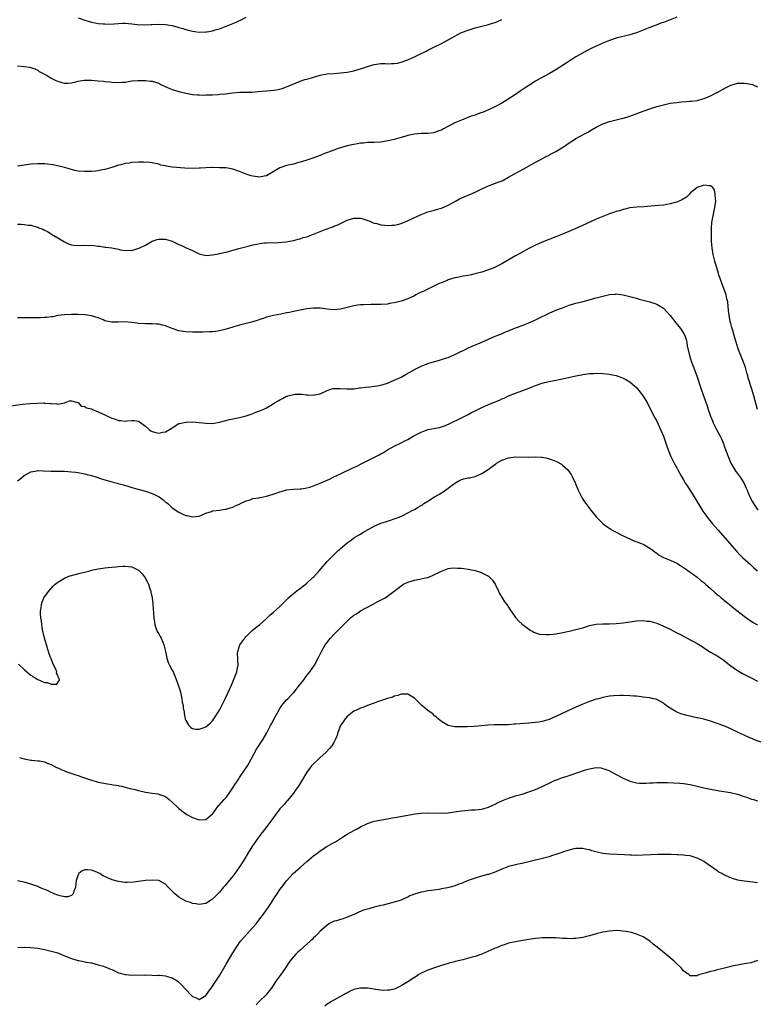
# Model space of a CAD drawing. Units: inches. Extents: x 2589000 to 2592000, y 1491000 to 1494000.
# Drawn here: x 2591014 to 2591233, y 1491302 to 1491595 of the extents above; entities that cross this region are included whole.
import ezdxf

# ---------------------------------------------------------------- set-up
doc = ezdxf.new("R2010")
doc.units = ezdxf.units.IN
doc.header["$MEASUREMENT"] = 0
doc.layers.add('LD25891491_10ft', color=93, linetype='Continuous')

msp = doc.modelspace()

# ---------------------------------------------------------------- linework, layer by layer
at = {"layer": 'LD25891491_10ft'}
for points, elevation in [([(2591209, 1491595.57), (2591205, 1491594.02), (2591204.25, 1491593.75), (2591202.8, 1491593.2), (2591201, 1491592.51), (2591199, 1491591.69), (2591197, 1491590.91), (2591195, 1491590.29), (2591191, 1491589.28), (2591189, 1491588.66), (2591187, 1491587.88), (2591185, 1491586.94), (2591183.69, 1491586.31), (2591182.36, 1491585.64), (2591179, 1491583.74), (2591177.82, 1491583), (2591177.3, 1491582.7), (2591176.08, 1491581.92), (2591175, 1491581.2), (2591173, 1491579.96), (2591171.13, 1491578.87), (2591168.57, 1491577.43), (2591167, 1491576.5), (2591165, 1491575.25), (2591163.63, 1491574.37), (2591163, 1491573.93), (2591162.43, 1491573.57), (2591161, 1491572.6), (2591158.56, 1491571), (2591157, 1491570.05), (2591155.1, 1491569), (2591153, 1491568.05), (2591151.38, 1491567.38), (2591150.4, 1491567), (2591149, 1491566.49), (2591147.89, 1491566.11), (2591145, 1491564.96), (2591143, 1491564.13), (2591139.62, 1491562.38), (2591139, 1491562.03), (2591138.26, 1491561.74), (2591137, 1491561.28), (2591136.77, 1491561.23), (2591135, 1491561.02), (2591133, 1491561.01), (2591131, 1491560.84), (2591129, 1491560.37), (2591128.14, 1491560.14), (2591127, 1491559.8), (2591125, 1491559.25), (2591123.21, 1491558.79), (2591121.51, 1491558.49), (2591121, 1491558.42), (2591119, 1491558.31), (2591117, 1491558.27), (2591115.85, 1491558.15), (2591115, 1491558.1), (2591114.08, 1491557.92), (2591113, 1491557.76), (2591112.38, 1491557.62), (2591111, 1491557.32), (2591109, 1491556.76), (2591108.62, 1491556.62), (2591107, 1491556.08), (2591105.45, 1491555.45), (2591104.24, 1491555), (2591103.36, 1491554.64), (2591103, 1491554.47), (2591100.45, 1491553.55), (2591098.69, 1491553), (2591097, 1491552.43), (2591096.25, 1491552.25), (2591095, 1491551.91), (2591093, 1491551.47), (2591091.57, 1491551), (2591091, 1491550.76), (2591089, 1491549.55), (2591088.03, 1491549), (2591087, 1491548.44), (2591086.33, 1491548.33), (2591085, 1491548.06), (2591083, 1491548.32), (2591082.45, 1491548.45), (2591080.92, 1491548.92), (2591079, 1491549.69), (2591077, 1491550.38), (2591075, 1491550.74), (2591073, 1491550.83), (2591071.16, 1491550.84), (2591070.86, 1491550.86), (2591069, 1491550.79), (2591067.35, 1491550.65), (2591067, 1491550.66), (2591065.41, 1491550.59), (2591062.73, 1491550.73), (2591059.02, 1491551.02), (2591057.25, 1491551.25), (2591057, 1491551.34), (2591055.62, 1491551.62), (2591055, 1491551.85), (2591054.06, 1491552.06), (2591053, 1491552.27), (2591052.38, 1491552.38), (2591050.5, 1491552.5), (2591049, 1491552.48), (2591047, 1491552.34), (2591046.2, 1491552.2), (2591045, 1491552.03), (2591043.68, 1491551.68), (2591043, 1491551.55), (2591041, 1491550.91), (2591039, 1491550.31), (2591038.17, 1491550.17), (2591037, 1491549.93), (2591036.17, 1491549.83), (2591035, 1491549.73), (2591033, 1491549.67), (2591031, 1491549.82), (2591030.03, 1491550.03), (2591029, 1491550.28), (2591027, 1491550.88), (2591026.56, 1491551), (2591025.3, 1491551.3), (2591023.63, 1491551.63), (2591021.89, 1491551.89), (2591021, 1491551.95), (2591020, 1491552), (2591019, 1491551.99), (2591017, 1491551.83), (2591015, 1491551.55), (2591013, 1491551.33)], 10990), ([(2591031, 1491595.34), (2591033, 1491594.68), (2591035, 1491594.11), (2591036.11, 1491593.89), (2591037, 1491593.73), (2591038.43, 1491593.57), (2591039, 1491593.54), (2591040.48, 1491593.52), (2591043, 1491593.72), (2591044.23, 1491593.77), (2591045, 1491593.76), (2591047, 1491593.59), (2591048.59, 1491593.41), (2591050.7, 1491593.3), (2591052.65, 1491593.35), (2591053, 1491593.38), (2591055, 1491593.44), (2591057, 1491593.37), (2591059, 1491593.06), (2591060.63, 1491592.63), (2591061, 1491592.5), (2591062.18, 1491592.18), (2591063, 1491591.88), (2591063.73, 1491591.73), (2591065, 1491591.4), (2591067, 1491591.15), (2591069, 1491591.18), (2591069.23, 1491591.23), (2591071, 1491591.52), (2591071.77, 1491591.77), (2591073, 1491592.12), (2591075, 1491592.85), (2591076.55, 1491593.45), (2591077, 1491593.66), (2591077.95, 1491594.05), (2591079, 1491594.58), (2591079.3, 1491594.7), (2591081, 1491595.52)], 10970), ([(2591013, 1491581.07), (2591014.89, 1491580.89), (2591015, 1491580.87), (2591016.69, 1491580.69), (2591017, 1491580.57), (2591018.19, 1491580.19), (2591019, 1491579.8), (2591019.46, 1491579.46), (2591021.81, 1491578.19), (2591023, 1491577.45), (2591023.82, 1491577), (2591024.6, 1491576.6), (2591025, 1491576.5), (2591026.15, 1491576.15), (2591027, 1491575.99), (2591028, 1491576), (2591029, 1491576.05), (2591030.33, 1491576.33), (2591031, 1491576.52), (2591032.81, 1491576.81), (2591033, 1491576.86), (2591034.85, 1491576.85), (2591035, 1491576.86), (2591037, 1491576.68), (2591038.57, 1491576.57), (2591039, 1491576.49), (2591040.38, 1491576.38), (2591041, 1491576.29), (2591043, 1491576.15), (2591044.22, 1491576.22), (2591045, 1491576.29), (2591046.51, 1491576.51), (2591047, 1491576.61), (2591048.73, 1491576.73), (2591049, 1491576.76), (2591051, 1491576.72), (2591052.57, 1491576.57), (2591053, 1491576.52), (2591055, 1491575.93), (2591055.6, 1491575.6), (2591056.93, 1491575), (2591059, 1491574.11), (2591061, 1491573.44), (2591061.38, 1491573.38), (2591063, 1491572.95), (2591065, 1491572.59), (2591066.46, 1491572.46), (2591067, 1491572.46), (2591068.41, 1491572.41), (2591069, 1491572.45), (2591070.46, 1491572.46), (2591071, 1491572.52), (2591072.6, 1491572.6), (2591073, 1491572.66), (2591074.83, 1491572.83), (2591076.92, 1491573.08), (2591079, 1491573.25), (2591080.72, 1491573.28), (2591081, 1491573.3), (2591082.68, 1491573.32), (2591084.56, 1491573.44), (2591088.21, 1491573.79), (2591089.99, 1491574.01), (2591091, 1491574.2), (2591091.63, 1491574.37), (2591093, 1491574.83), (2591097, 1491576.5), (2591098.41, 1491577), (2591099, 1491577.19), (2591100.42, 1491577.58), (2591101, 1491577.76), (2591103, 1491578.29), (2591105, 1491578.68), (2591107, 1491578.87), (2591109.01, 1491578.99), (2591111, 1491579.19), (2591113, 1491579.6), (2591113.87, 1491579.87), (2591115, 1491580.18), (2591117, 1491580.86), (2591119, 1491581.46), (2591121, 1491581.75), (2591122.25, 1491581.75), (2591123, 1491581.72), (2591124.21, 1491581.79), (2591125, 1491581.77), (2591125.93, 1491581.93), (2591127, 1491582.17), (2591129, 1491582.88), (2591131, 1491583.77), (2591132.59, 1491584.59), (2591134.51, 1491585.49), (2591135, 1491585.76), (2591137, 1491586.71), (2591139, 1491587.77), (2591143, 1491589.97), (2591143.67, 1491590.33), (2591145, 1491590.97), (2591147, 1491591.75), (2591149, 1491592.38), (2591151, 1491592.89), (2591152.7, 1491593.3), (2591154.23, 1491593.77), (2591155, 1491594.03), (2591155.67, 1491594.33), (2591157, 1491594.88)], 10980), ([(2591013, 1491534.07), (2591014.05, 1491534.05), (2591015, 1491533.97), (2591016.23, 1491533.77), (2591017, 1491533.72), (2591018.8, 1491533.2), (2591019, 1491533.16), (2591019.36, 1491533), (2591020.53, 1491532.53), (2591021, 1491532.28), (2591021.88, 1491531.88), (2591023, 1491531.16), (2591023.11, 1491531.11), (2591025, 1491530.01), (2591027, 1491528.75), (2591028.19, 1491528.19), (2591029, 1491527.93), (2591029.78, 1491527.78), (2591031.74, 1491527.74), (2591033, 1491527.81), (2591035.68, 1491527.68), (2591037, 1491527.49), (2591037.48, 1491527.48), (2591039, 1491527.25), (2591039.24, 1491527.25), (2591041, 1491526.97), (2591043, 1491526.57), (2591043.59, 1491526.41), (2591045, 1491526.18), (2591046.27, 1491526.27), (2591047, 1491526.25), (2591047.6, 1491526.4), (2591049.11, 1491526.89), (2591049.38, 1491527), (2591051, 1491527.81), (2591053.01, 1491529), (2591054.53, 1491529.47), (2591055, 1491529.55), (2591057, 1491529.58), (2591059, 1491528.95), (2591060.31, 1491528.31), (2591061, 1491528.01), (2591061.72, 1491527.72), (2591063.1, 1491527), (2591065, 1491526.17), (2591066.6, 1491525.4), (2591067, 1491525.22), (2591069, 1491524.76), (2591071, 1491524.88), (2591072.74, 1491525.26), (2591073, 1491525.29), (2591074.36, 1491525.64), (2591075, 1491525.77), (2591078.83, 1491526.83), (2591081.53, 1491527.53), (2591083, 1491527.88), (2591084.13, 1491528.13), (2591085, 1491528.27), (2591086.44, 1491528.45), (2591087, 1491528.48), (2591090.55, 1491528.55), (2591092.81, 1491528.81), (2591095, 1491529.23), (2591096.41, 1491529.59), (2591097, 1491529.73), (2591097.96, 1491530.04), (2591099, 1491530.32), (2591101, 1491531.05), (2591104.47, 1491532.47), (2591106.72, 1491533.28), (2591107, 1491533.4), (2591108.19, 1491533.81), (2591111, 1491535.19), (2591113, 1491535.84), (2591115, 1491535.81), (2591115.64, 1491535.64), (2591117.14, 1491535.14), (2591117.52, 1491535), (2591118.5, 1491534.5), (2591119, 1491534.34), (2591119.8, 1491534.2), (2591121, 1491533.89), (2591122.21, 1491533.79), (2591123, 1491533.67), (2591124.24, 1491533.76), (2591125, 1491533.76), (2591125.97, 1491533.97), (2591127, 1491534.25), (2591128.97, 1491535), (2591133, 1491536.91), (2591135, 1491537.66), (2591137, 1491538.21), (2591137.58, 1491538.42), (2591139, 1491538.84), (2591141, 1491539.74), (2591142.5, 1491540.5), (2591143.44, 1491541), (2591144.43, 1491541.57), (2591145.8, 1491542.2), (2591147.67, 1491543), (2591149, 1491543.6), (2591151, 1491544.53), (2591153, 1491545.42), (2591155.62, 1491546.38), (2591157.03, 1491546.97), (2591159, 1491548.04), (2591160.71, 1491549), (2591162.24, 1491549.76), (2591163.55, 1491550.45), (2591167, 1491552.44), (2591168.01, 1491553), (2591169.95, 1491554.05), (2591171, 1491554.59), (2591171.26, 1491554.74), (2591173, 1491555.66), (2591175.28, 1491557), (2591176.31, 1491557.69), (2591177, 1491558.19), (2591178.23, 1491559), (2591179, 1491559.48), (2591181.77, 1491561), (2591182.58, 1491561.42), (2591183, 1491561.68), (2591183.85, 1491562.15), (2591185, 1491562.88), (2591187, 1491563.86), (2591189, 1491564.54), (2591191, 1491565.01), (2591192.58, 1491565.42), (2591193, 1491565.52), (2591194.11, 1491565.89), (2591195, 1491566.17), (2591199, 1491567.62), (2591201, 1491568.33), (2591203, 1491568.99), (2591205, 1491569.54), (2591207, 1491569.96), (2591207.92, 1491570.08), (2591209, 1491570.25), (2591210.4, 1491570.4), (2591213, 1491570.56), (2591213.38, 1491570.62), (2591215, 1491570.79), (2591215.15, 1491570.85), (2591217, 1491571.36), (2591217.59, 1491571.59), (2591219, 1491572.2), (2591220.85, 1491573.15), (2591221, 1491573.22), (2591223.44, 1491574.56), (2591225, 1491575.35), (2591225.47, 1491575.47), (2591227, 1491575.92), (2591229, 1491575.98), (2591229.89, 1491575.89), (2591231.51, 1491575.51), (2591233, 1491574.86)], 11000), ([(2591233, 1491479), (2591231.92, 1491483), (2591231.69, 1491483.69), (2591231.31, 1491485), (2591231, 1491485.92), (2591230.71, 1491486.71), (2591230.65, 1491487), (2591230.23, 1491488.23), (2591230.09, 1491489), (2591229.84, 1491489.84), (2591229.54, 1491491), (2591229.41, 1491491.41), (2591228.81, 1491493), (2591227.98, 1491495), (2591227.74, 1491495.74), (2591227.25, 1491497), (2591226.61, 1491499), (2591226.27, 1491500.27), (2591226.03, 1491501), (2591225.6, 1491502.4), (2591225.36, 1491503.36), (2591225, 1491504.56), (2591224.86, 1491505.14), (2591224.52, 1491507), (2591224.38, 1491508.38), (2591224.28, 1491509.72), (2591224.12, 1491511), (2591223.88, 1491511.88), (2591223.64, 1491513), (2591223, 1491514.91), (2591222.19, 1491517), (2591221.92, 1491517.92), (2591221.52, 1491519), (2591221.41, 1491519.41), (2591220.28, 1491523), (2591219.8, 1491525), (2591219.51, 1491527), (2591219.34, 1491529), (2591219.27, 1491530.73), (2591219.27, 1491531), (2591219.3, 1491531.3), (2591219.31, 1491533), (2591219.43, 1491534.57), (2591219.88, 1491537), (2591220.32, 1491539), (2591220.54, 1491541), (2591220.46, 1491541.54), (2591220.43, 1491543), (2591220.2, 1491544.2), (2591219.56, 1491545), (2591219, 1491545.42), (2591218.59, 1491545.41), (2591217, 1491545.67), (2591216.52, 1491545.48), (2591215.19, 1491545), (2591215, 1491544.91), (2591213, 1491543.21), (2591212.73, 1491543), (2591211.9, 1491542.1), (2591210.65, 1491541.35), (2591209, 1491540.6), (2591208.48, 1491540.48), (2591207, 1491540.05), (2591205.89, 1491539.89), (2591205, 1491539.73), (2591203.58, 1491539.58), (2591201.36, 1491539.36), (2591199.22, 1491539.22), (2591197, 1491539.11), (2591195, 1491538.87), (2591193.52, 1491538.48), (2591193, 1491538.39), (2591191.96, 1491538.04), (2591191, 1491537.79), (2591190.43, 1491537.57), (2591189, 1491537.11), (2591187, 1491536.37), (2591185, 1491535.55), (2591179.48, 1491533), (2591175, 1491531.06), (2591173.53, 1491530.47), (2591173, 1491530.25), (2591169, 1491528.71), (2591167, 1491527.84), (2591165, 1491526.84), (2591162.56, 1491525.44), (2591161, 1491524.59), (2591157, 1491522.28), (2591155, 1491521.27), (2591154.35, 1491521), (2591153, 1491520.46), (2591151, 1491519.81), (2591149.36, 1491519.36), (2591147.87, 1491519), (2591147, 1491518.81), (2591145.44, 1491518.56), (2591145, 1491518.44), (2591143.76, 1491518.24), (2591143, 1491518.05), (2591141, 1491517.46), (2591140.69, 1491517.31), (2591139, 1491516.64), (2591138.37, 1491516.37), (2591135.17, 1491514.83), (2591135, 1491514.77), (2591133.83, 1491514.17), (2591133, 1491513.8), (2591131.38, 1491513), (2591131, 1491512.79), (2591129, 1491511.83), (2591127, 1491511.13), (2591125, 1491510.62), (2591123.58, 1491510.42), (2591123, 1491510.3), (2591121, 1491510.19), (2591119.84, 1491510.16), (2591118.16, 1491510.16), (2591115.89, 1491510.11), (2591115, 1491510.07), (2591114.05, 1491509.95), (2591113, 1491509.8), (2591111, 1491509.26), (2591109, 1491508.75), (2591107, 1491508.57), (2591105, 1491508.76), (2591103, 1491509.03), (2591101, 1491509.1), (2591099, 1491508.86), (2591097, 1491508.49), (2591095, 1491508.09), (2591093.81, 1491507.81), (2591093, 1491507.65), (2591091.25, 1491507.25), (2591089.13, 1491506.87), (2591087, 1491506.39), (2591086.02, 1491505.98), (2591085, 1491505.69), (2591084.53, 1491505.47), (2591083, 1491505), (2591081, 1491504.47), (2591079, 1491504), (2591077.62, 1491503.62), (2591077, 1491503.47), (2591075, 1491502.86), (2591073, 1491502.31), (2591071.86, 1491502.14), (2591071, 1491502.06), (2591070.06, 1491502.06), (2591068.04, 1491501.96), (2591067, 1491501.96), (2591066.08, 1491501.92), (2591065, 1491501.92), (2591063, 1491502.02), (2591061, 1491502.38), (2591059.02, 1491503.02), (2591057, 1491503.8), (2591056.05, 1491504.05), (2591055, 1491504.3), (2591054.36, 1491504.36), (2591053, 1491504.39), (2591052.42, 1491504.42), (2591051, 1491504.38), (2591049, 1491504.56), (2591048.58, 1491504.58), (2591047, 1491504.86), (2591046.85, 1491504.85), (2591044.96, 1491505.04), (2591042.94, 1491504.94), (2591041, 1491504.89), (2591039, 1491505.36), (2591038.43, 1491505.57), (2591037, 1491506.22), (2591035.32, 1491506.68), (2591035, 1491506.8), (2591033, 1491507.06), (2591031, 1491507.18), (2591029, 1491507.22), (2591027, 1491507.11), (2591025, 1491506.85), (2591023.45, 1491506.55), (2591023, 1491506.51), (2591021.7, 1491506.3), (2591021, 1491506.28), (2591019.81, 1491506.19), (2591017, 1491506.18), (2591015.78, 1491506.22), (2591013.77, 1491506.23), (2591013, 1491506.21)], 11010), ([(2591011, 1491480.02), (2591014.51, 1491480.51), (2591016.75, 1491480.75), (2591018.88, 1491480.88), (2591020.89, 1491480.89), (2591021, 1491480.88), (2591022.78, 1491480.78), (2591023, 1491480.71), (2591024.67, 1491480.67), (2591025, 1491480.51), (2591026.94, 1491480.94), (2591027, 1491480.91), (2591028.47, 1491481.53), (2591029, 1491481.53), (2591030.93, 1491481.07), (2591031, 1491481.03), (2591031.05, 1491481), (2591031.91, 1491479.91), (2591033, 1491479.88), (2591033.46, 1491479.47), (2591035, 1491479.12), (2591035.07, 1491479.07), (2591037, 1491478.28), (2591037.83, 1491477.83), (2591039, 1491477.39), (2591039.74, 1491477), (2591040.59, 1491476.59), (2591041, 1491476.43), (2591042.09, 1491476.09), (2591043, 1491475.71), (2591043.7, 1491475.7), (2591045, 1491475.5), (2591045.62, 1491475.62), (2591047, 1491475.72), (2591047.71, 1491475.71), (2591049, 1491475.48), (2591049.3, 1491475.3), (2591049.67, 1491475), (2591051, 1491473.96), (2591052.1, 1491473), (2591052.64, 1491472.64), (2591053, 1491472.43), (2591054.15, 1491472.15), (2591055, 1491471.93), (2591056.23, 1491472.23), (2591057, 1491472.34), (2591058.22, 1491473), (2591058.7, 1491473.3), (2591059, 1491473.53), (2591061, 1491474.76), (2591061.17, 1491474.83), (2591063, 1491475.24), (2591063.23, 1491475.23), (2591065, 1491475.26), (2591067, 1491475.07), (2591069, 1491474.85), (2591071, 1491474.81), (2591073, 1491475.15), (2591075.97, 1491475.97), (2591078.47, 1491476.47), (2591079, 1491476.55), (2591081, 1491477.04), (2591082.43, 1491477.57), (2591083, 1491477.73), (2591083.88, 1491478.12), (2591085, 1491478.52), (2591086.05, 1491479), (2591087, 1491479.5), (2591088.19, 1491480.19), (2591089.55, 1491481), (2591090.44, 1491481.56), (2591091, 1491481.88), (2591091.75, 1491482.25), (2591093, 1491482.9), (2591095, 1491483.46), (2591095.49, 1491483.49), (2591097, 1491483.49), (2591097.47, 1491483.47), (2591099, 1491483.29), (2591099.3, 1491483.3), (2591101, 1491483.21), (2591101.28, 1491483.28), (2591103, 1491483.61), (2591105, 1491484.59), (2591106.11, 1491485), (2591106.81, 1491485.19), (2591107, 1491485.22), (2591109, 1491485.23), (2591111, 1491485.06), (2591113, 1491485.11), (2591114.65, 1491485.35), (2591115, 1491485.38), (2591116.42, 1491485.58), (2591117.74, 1491485.74), (2591119, 1491485.88), (2591119.98, 1491486.02), (2591121, 1491486.22), (2591123, 1491486.82), (2591125, 1491487.64), (2591127, 1491488.6), (2591128.58, 1491489.42), (2591131.42, 1491491), (2591133, 1491491.81), (2591135, 1491492.59), (2591136.3, 1491493), (2591138.42, 1491493.58), (2591139.93, 1491494.07), (2591141, 1491494.46), (2591143, 1491495.32), (2591146.82, 1491497.18), (2591148.19, 1491497.81), (2591151.01, 1491498.99), (2591155, 1491500.72), (2591156.64, 1491501.36), (2591157.91, 1491501.91), (2591159.47, 1491502.53), (2591160.58, 1491503), (2591163, 1491503.94), (2591165, 1491504.75), (2591166.57, 1491505.43), (2591167.94, 1491506.06), (2591169, 1491506.59), (2591169.87, 1491507), (2591171, 1491507.57), (2591173, 1491508.46), (2591175, 1491509.22), (2591177, 1491509.92), (2591179, 1491510.54), (2591181.1, 1491511.1), (2591185, 1491512.11), (2591187, 1491512.66), (2591189, 1491513.14), (2591190.73, 1491513.27), (2591191, 1491513.29), (2591193, 1491513.03), (2591194.66, 1491512.66), (2591195, 1491512.56), (2591196.25, 1491512.25), (2591197, 1491512.01), (2591197.8, 1491511.8), (2591199, 1491511.45), (2591201, 1491510.91), (2591203, 1491510.27), (2591205, 1491509.08), (2591206.02, 1491508.02), (2591207, 1491506.86), (2591208.68, 1491504.68), (2591210.1, 1491503), (2591211, 1491501.62), (2591211.34, 1491501), (2591211.78, 1491499.78), (2591211.93, 1491499), (2591212.1, 1491497.9), (2591212.74, 1491495), (2591213.39, 1491493), (2591213.85, 1491491.85), (2591214.94, 1491488.94), (2591216.2, 1491485), (2591216.91, 1491483), (2591218.01, 1491480.01), (2591218.33, 1491479), (2591218.97, 1491477), (2591219.57, 1491475.57), (2591219.81, 1491475), (2591220.82, 1491473), (2591221.87, 1491471), (2591222.23, 1491470.23), (2591222.82, 1491468.82), (2591223, 1491468.32), (2591223.37, 1491467.37), (2591223.76, 1491466.24), (2591224.23, 1491465), (2591225.09, 1491463), (2591226.25, 1491461), (2591226.55, 1491460.55), (2591227, 1491459.96), (2591227.39, 1491459.39), (2591227.68, 1491459), (2591229.02, 1491457), (2591229.62, 1491455.62), (2591229.92, 1491455), (2591230.23, 1491454.23), (2591230.74, 1491453), (2591230.83, 1491452.83), (2591231.51, 1491451.51), (2591231.79, 1491451), (2591233.11, 1491449)], 11020), ([(2591013, 1491457.73), (2591013.72, 1491458.28), (2591015, 1491459.39), (2591015.82, 1491459.82), (2591017, 1491460.48), (2591018.72, 1491460.72), (2591019, 1491460.78), (2591020.69, 1491460.69), (2591023, 1491460.59), (2591024.63, 1491460.63), (2591025, 1491460.65), (2591026.64, 1491460.64), (2591027, 1491460.65), (2591029, 1491460.47), (2591030.32, 1491460.32), (2591032.05, 1491460.05), (2591033, 1491459.86), (2591033.67, 1491459.67), (2591035, 1491459.33), (2591035.24, 1491459.24), (2591035.99, 1491459), (2591037.41, 1491458.59), (2591039, 1491458.08), (2591040.3, 1491457.7), (2591041, 1491457.47), (2591044.52, 1491456.52), (2591046.09, 1491456.09), (2591047, 1491455.81), (2591049.18, 1491455.18), (2591051, 1491454.72), (2591053, 1491454.04), (2591053.71, 1491453.71), (2591055.11, 1491453), (2591056.19, 1491452.19), (2591057, 1491451.46), (2591057.29, 1491451.29), (2591057.64, 1491451), (2591059, 1491449.75), (2591061, 1491448.41), (2591061.98, 1491447.98), (2591063, 1491447.49), (2591063.44, 1491447.44), (2591065, 1491447.02), (2591067, 1491447.25), (2591067.49, 1491447.49), (2591069, 1491448.13), (2591070.65, 1491448.65), (2591071, 1491448.79), (2591073, 1491449.01), (2591074.7, 1491449.3), (2591075, 1491449.31), (2591076.25, 1491449.75), (2591077, 1491449.95), (2591077.69, 1491450.31), (2591079, 1491450.86), (2591079.09, 1491450.91), (2591081, 1491451.81), (2591082.14, 1491452.14), (2591083, 1491452.47), (2591084.75, 1491452.75), (2591085, 1491452.81), (2591086.14, 1491453), (2591087, 1491453.16), (2591089, 1491453.76), (2591089.92, 1491454.08), (2591091, 1491454.49), (2591091.41, 1491454.59), (2591093, 1491455.08), (2591095, 1491455.31), (2591097, 1491455.34), (2591097.37, 1491455.37), (2591099, 1491455.63), (2591099.86, 1491455.86), (2591101, 1491456.24), (2591103, 1491457.03), (2591104.34, 1491457.66), (2591105, 1491457.94), (2591105.7, 1491458.3), (2591107, 1491458.9), (2591109, 1491459.86), (2591112.5, 1491461.5), (2591113, 1491461.71), (2591113.84, 1491462.16), (2591115, 1491462.7), (2591115.54, 1491463), (2591120.48, 1491465.52), (2591121, 1491465.83), (2591121.78, 1491466.22), (2591123, 1491466.95), (2591125, 1491468.07), (2591127, 1491469.09), (2591128.29, 1491469.71), (2591129, 1491470.09), (2591130.61, 1491471), (2591133, 1491472.24), (2591135, 1491473), (2591138.4, 1491473.6), (2591139, 1491473.77), (2591139.94, 1491474.06), (2591141.34, 1491474.66), (2591145, 1491476.44), (2591147, 1491477.5), (2591147.96, 1491478.04), (2591149, 1491478.59), (2591151, 1491479.58), (2591153, 1491480.43), (2591156.24, 1491481.76), (2591157, 1491482.1), (2591157.64, 1491482.36), (2591159, 1491482.99), (2591161, 1491483.82), (2591164.81, 1491485.19), (2591165.49, 1491485.49), (2591167, 1491486.1), (2591169, 1491486.83), (2591169.65, 1491487), (2591171, 1491487.31), (2591175, 1491488.12), (2591178.99, 1491488.99), (2591180.69, 1491489.31), (2591181, 1491489.4), (2591182.44, 1491489.56), (2591183, 1491489.66), (2591184.3, 1491489.7), (2591185, 1491489.75), (2591187, 1491489.66), (2591189, 1491489.43), (2591189.37, 1491489.37), (2591191, 1491489.03), (2591192.51, 1491488.51), (2591193, 1491488.31), (2591193.85, 1491487.85), (2591195, 1491487.18), (2591195.1, 1491487.1), (2591197, 1491485.47), (2591197.22, 1491485.22), (2591198.13, 1491484.13), (2591199, 1491482.96), (2591200.13, 1491481), (2591201, 1491479.37), (2591202.46, 1491476.46), (2591203, 1491475.45), (2591203.43, 1491474.57), (2591204.18, 1491473), (2591205.02, 1491471), (2591205.71, 1491469), (2591206.03, 1491468.03), (2591206.41, 1491467), (2591207.25, 1491465), (2591207.82, 1491463.82), (2591208.24, 1491463), (2591209, 1491461.6), (2591209.3, 1491461), (2591209.91, 1491459.91), (2591210.39, 1491459), (2591211, 1491458.01), (2591211.59, 1491457), (2591212.14, 1491456.14), (2591213, 1491454.86), (2591214.19, 1491453), (2591216.77, 1491448.77), (2591217.58, 1491447.58), (2591218, 1491447), (2591219.58, 1491445), (2591221.15, 1491443.15), (2591226.79, 1491436.79), (2591227.77, 1491435.77), (2591228.55, 1491435), (2591230.86, 1491432.86), (2591231.91, 1491431.91), (2591233, 1491430.97)], 11030), ([(2591013.3, 1491403.3), (2591015, 1491401.66), (2591015.75, 1491401), (2591016.43, 1491400.43), (2591017, 1491399.99), (2591017.63, 1491399.63), (2591018.51, 1491399), (2591019, 1491398.72), (2591019.53, 1491398.48), (2591021, 1491397.86), (2591021.82, 1491397.82), (2591023, 1491397.29), (2591024.7, 1491397.29), (2591025, 1491397.78), (2591025.5, 1491398.5), (2591025.37, 1491399), (2591025.21, 1491399.21), (2591025, 1491400.02), (2591024.59, 1491400.59), (2591024.65, 1491401), (2591024.49, 1491401.51), (2591023.52, 1491403.52), (2591023, 1491404.88), (2591022.96, 1491404.96), (2591022.95, 1491405), (2591022.37, 1491406.37), (2591022.23, 1491407), (2591021.93, 1491407.93), (2591021.63, 1491409), (2591021.05, 1491410.95), (2591020.67, 1491412.67), (2591020.56, 1491413), (2591020.41, 1491413.59), (2591020.18, 1491415), (2591020.12, 1491416.12), (2591019.93, 1491417), (2591019.82, 1491418.18), (2591019.85, 1491419), (2591020.04, 1491420.04), (2591020.08, 1491421), (2591020.29, 1491421.71), (2591020.84, 1491423), (2591021, 1491423.29), (2591022.28, 1491425), (2591023.58, 1491426.42), (2591024.21, 1491427), (2591025, 1491427.59), (2591027, 1491428.84), (2591028.53, 1491429.47), (2591029, 1491429.6), (2591029.77, 1491429.77), (2591031.67, 1491430.33), (2591033.28, 1491430.72), (2591034.46, 1491431), (2591035, 1491431.17), (2591037, 1491431.59), (2591037.68, 1491431.68), (2591039, 1491431.89), (2591039.98, 1491431.98), (2591041, 1491432.14), (2591042.23, 1491432.23), (2591043, 1491432.34), (2591044.38, 1491432.38), (2591045, 1491432.43), (2591047, 1491432.2), (2591047.82, 1491431.82), (2591049, 1491431.18), (2591050.08, 1491430.08), (2591050.93, 1491428.93), (2591051.63, 1491427.63), (2591051.91, 1491427), (2591052.36, 1491425.64), (2591052.59, 1491425), (2591052.67, 1491424.67), (2591052.98, 1491423), (2591053.18, 1491421.18), (2591053.56, 1491417), (2591053.72, 1491415.72), (2591053.86, 1491415), (2591054.1, 1491414.1), (2591054.55, 1491413), (2591054.7, 1491412.7), (2591055, 1491412.25), (2591055.45, 1491411.45), (2591055.68, 1491411), (2591056.15, 1491409.85), (2591056.53, 1491409), (2591056.63, 1491408.63), (2591056.98, 1491407), (2591057.39, 1491405), (2591057.77, 1491403.77), (2591058.16, 1491403), (2591059, 1491401.51), (2591059.26, 1491401), (2591060.1, 1491399), (2591061, 1491396.48), (2591061.31, 1491395.31), (2591061.57, 1491394.43), (2591061.88, 1491393), (2591061.98, 1491391.98), (2591062.27, 1491391), (2591062.29, 1491390.29), (2591062.53, 1491389), (2591062.56, 1491388.56), (2591062.83, 1491387), (2591063, 1491386.56), (2591063.95, 1491385), (2591064.48, 1491384.48), (2591065, 1491384.18), (2591065.96, 1491383.96), (2591067, 1491383.95), (2591068.44, 1491384.44), (2591069, 1491384.67), (2591069.44, 1491385), (2591070.23, 1491385.77), (2591071, 1491386.44), (2591071.4, 1491387), (2591073, 1491389.6), (2591073.73, 1491391), (2591074.8, 1491393.2), (2591076.6, 1491397), (2591077, 1491397.98), (2591077.45, 1491399), (2591078.17, 1491401), (2591078.32, 1491401.68), (2591078.57, 1491403), (2591078.48, 1491404.48), (2591078.51, 1491405), (2591078.44, 1491406.44), (2591078.47, 1491407), (2591079.04, 1491409), (2591080.53, 1491411), (2591081, 1491411.52), (2591082.47, 1491413), (2591082.72, 1491413.28), (2591083.81, 1491414.19), (2591084.96, 1491415), (2591087, 1491416.81), (2591087.24, 1491417), (2591088.06, 1491417.94), (2591089, 1491418.67), (2591091, 1491420.4), (2591092.29, 1491421.71), (2591093, 1491422.38), (2591093.58, 1491423), (2591095, 1491424.25), (2591096.5, 1491425.5), (2591097, 1491425.8), (2591099, 1491427.36), (2591100.82, 1491429), (2591101, 1491429.17), (2591102.7, 1491431), (2591105, 1491433.76), (2591106.27, 1491435), (2591107, 1491435.75), (2591108.36, 1491437), (2591108.68, 1491437.32), (2591109, 1491437.62), (2591111, 1491439.35), (2591112.14, 1491440.14), (2591113, 1491440.77), (2591114.37, 1491441.63), (2591115, 1491441.95), (2591115.63, 1491442.37), (2591117.28, 1491443.28), (2591119, 1491444.28), (2591121, 1491445.14), (2591122.42, 1491445.58), (2591123.89, 1491446.11), (2591125, 1491446.45), (2591126.41, 1491447), (2591127.5, 1491447.5), (2591129, 1491448.26), (2591130.49, 1491449), (2591131, 1491449.28), (2591132.06, 1491449.94), (2591133, 1491450.45), (2591133.34, 1491450.66), (2591133.83, 1491451), (2591135, 1491451.72), (2591136.98, 1491453), (2591138.29, 1491453.71), (2591139, 1491454.19), (2591139.55, 1491454.45), (2591141, 1491455.54), (2591143, 1491457.11), (2591144.23, 1491457.77), (2591145, 1491458.12), (2591145.68, 1491458.32), (2591147, 1491458.65), (2591147.31, 1491458.69), (2591149, 1491459.06), (2591151, 1491459.89), (2591152.86, 1491461.14), (2591155.16, 1491462.84), (2591155.4, 1491463), (2591157, 1491463.86), (2591159, 1491464.6), (2591161, 1491464.88), (2591165, 1491464.77), (2591166.84, 1491464.84), (2591168.77, 1491464.77), (2591169, 1491464.75), (2591170.45, 1491464.45), (2591171, 1491464.3), (2591171.97, 1491463.97), (2591173.38, 1491463.38), (2591174.66, 1491462.66), (2591175, 1491462.39), (2591176.56, 1491461), (2591176.77, 1491460.77), (2591177, 1491460.41), (2591177.6, 1491459.6), (2591177.92, 1491459), (2591178.85, 1491457), (2591179, 1491456.62), (2591179.7, 1491455), (2591180.76, 1491452.76), (2591181.54, 1491451.54), (2591181.91, 1491451), (2591183.44, 1491449), (2591185.1, 1491447), (2591187.07, 1491445), (2591188.16, 1491444.16), (2591189.36, 1491443.36), (2591190.01, 1491443), (2591191, 1491442.45), (2591193, 1491441.44), (2591193.98, 1491441), (2591195, 1491440.51), (2591196.05, 1491440.05), (2591199, 1491438.91), (2591201, 1491437.78), (2591201.91, 1491437), (2591202.54, 1491436.54), (2591203, 1491436.25), (2591203.71, 1491435.71), (2591204.99, 1491435), (2591207, 1491434.17), (2591209, 1491433.26), (2591210.41, 1491432.41), (2591211, 1491432), (2591211.57, 1491431.57), (2591213, 1491430.58), (2591213.9, 1491429.9), (2591215, 1491429.16), (2591216.17, 1491428.17), (2591217, 1491427.52), (2591217.54, 1491427), (2591219, 1491425.71), (2591220.42, 1491424.42), (2591221, 1491423.98), (2591221.53, 1491423.53), (2591222.19, 1491423), (2591222.62, 1491422.62), (2591224.68, 1491421), (2591225.94, 1491419.94), (2591229, 1491417.49), (2591230.46, 1491416.45), (2591231, 1491416.1), (2591231.69, 1491415.69), (2591233, 1491414.96)], 11040), ([(2591013.54, 1491375.54), (2591015, 1491375.11), (2591015.49, 1491375), (2591017, 1491374.73), (2591017.28, 1491374.72), (2591019, 1491374.57), (2591019.49, 1491374.51), (2591021, 1491374.24), (2591021.85, 1491373.85), (2591023, 1491373.46), (2591024.59, 1491372.6), (2591025, 1491372.44), (2591025.93, 1491371.93), (2591027, 1491371.52), (2591027.36, 1491371.36), (2591030.33, 1491370.33), (2591031, 1491370.14), (2591032.3, 1491369.69), (2591034.43, 1491369), (2591035, 1491368.79), (2591036.41, 1491368.41), (2591037, 1491368.23), (2591039.72, 1491367.72), (2591041, 1491367.53), (2591041.43, 1491367.43), (2591043, 1491367.18), (2591043.14, 1491367.14), (2591043.87, 1491367), (2591045, 1491366.75), (2591046.34, 1491366.34), (2591047, 1491366.21), (2591048.02, 1491365.98), (2591049, 1491365.68), (2591051, 1491365.24), (2591053, 1491364.91), (2591054.7, 1491364.7), (2591055, 1491364.64), (2591056.23, 1491364.23), (2591057, 1491363.91), (2591058.08, 1491363), (2591059, 1491362.29), (2591060.64, 1491360.64), (2591061, 1491360.33), (2591063, 1491358.77), (2591063.51, 1491358.49), (2591065, 1491357.71), (2591067, 1491357.04), (2591068.91, 1491357.09), (2591069, 1491357.11), (2591071, 1491358.81), (2591071.11, 1491359), (2591072.59, 1491361), (2591072.78, 1491361.22), (2591073, 1491361.43), (2591073.73, 1491362.27), (2591074.43, 1491363), (2591075, 1491363.65), (2591075.99, 1491365), (2591077, 1491366.52), (2591077.3, 1491367), (2591078.77, 1491369.23), (2591079, 1491369.54), (2591079.57, 1491370.43), (2591081, 1491372.49), (2591081.32, 1491373), (2591082.48, 1491375), (2591084.04, 1491377.96), (2591085, 1491379.51), (2591085.98, 1491381), (2591087.11, 1491382.89), (2591088.23, 1491385), (2591088.51, 1491385.49), (2591089.62, 1491387.62), (2591090.35, 1491389), (2591091, 1491390.07), (2591091.62, 1491391), (2591093, 1491392.62), (2591093.35, 1491393), (2591094.19, 1491393.81), (2591095, 1491394.77), (2591095.12, 1491394.88), (2591096.84, 1491397), (2591097.79, 1491398.21), (2591099, 1491399.87), (2591099.88, 1491401), (2591101.24, 1491403), (2591102.36, 1491405), (2591103, 1491406.22), (2591103.37, 1491407), (2591104.49, 1491409), (2591104.69, 1491409.31), (2591105, 1491409.73), (2591105.56, 1491410.44), (2591106.01, 1491411), (2591107, 1491412.13), (2591108.48, 1491413.52), (2591109, 1491414.08), (2591109.93, 1491415), (2591112.01, 1491417), (2591113, 1491417.8), (2591113.74, 1491418.26), (2591115, 1491419.14), (2591118.57, 1491421), (2591120.13, 1491421.87), (2591122.26, 1491423), (2591123, 1491423.45), (2591125, 1491424.93), (2591126.13, 1491425.87), (2591127, 1491426.54), (2591127.73, 1491427), (2591129, 1491427.68), (2591131, 1491428.26), (2591133, 1491428.61), (2591134.75, 1491429), (2591135, 1491429.07), (2591136.38, 1491429.62), (2591139, 1491430.93), (2591141, 1491431.73), (2591141.75, 1491431.75), (2591143, 1491431.94), (2591143.83, 1491431.83), (2591145, 1491431.79), (2591145.67, 1491431.67), (2591147, 1491431.51), (2591147.43, 1491431.43), (2591149.09, 1491431.09), (2591150.61, 1491430.61), (2591151, 1491430.45), (2591152.23, 1491429.77), (2591153, 1491429.39), (2591154.21, 1491428.21), (2591155.02, 1491427.02), (2591155.96, 1491425), (2591156.25, 1491424.25), (2591157.07, 1491423), (2591157.76, 1491421.76), (2591158.41, 1491421), (2591159.42, 1491419.42), (2591159.74, 1491419), (2591161, 1491417.11), (2591161.09, 1491417), (2591162.07, 1491416.07), (2591163, 1491415.13), (2591165, 1491413.66), (2591165.4, 1491413.4), (2591166.17, 1491413), (2591166.7, 1491412.7), (2591167, 1491412.55), (2591168.2, 1491412.2), (2591170.06, 1491412.06), (2591171, 1491412.13), (2591172.2, 1491412.2), (2591173, 1491412.31), (2591174.56, 1491412.56), (2591177, 1491413.05), (2591179, 1491413.52), (2591180.13, 1491413.87), (2591181, 1491414.11), (2591183, 1491414.74), (2591185, 1491415.14), (2591187, 1491415.27), (2591189, 1491415.26), (2591191, 1491415.32), (2591193, 1491415.52), (2591195, 1491415.82), (2591197, 1491416.1), (2591199, 1491416.2), (2591200.08, 1491416.08), (2591201, 1491416), (2591203, 1491415.44), (2591205, 1491414.6), (2591207, 1491413.63), (2591209, 1491412.61), (2591210.05, 1491412.05), (2591211, 1491411.57), (2591212.03, 1491411), (2591213, 1491410.52), (2591214.13, 1491409.87), (2591215, 1491409.39), (2591216.49, 1491408.49), (2591217, 1491408.12), (2591219, 1491406.87), (2591221, 1491405.77), (2591222.69, 1491404.69), (2591223, 1491404.47), (2591223.76, 1491403.77), (2591225, 1491402.78), (2591225.74, 1491402.26), (2591227, 1491401.34), (2591228.51, 1491400.51), (2591231.49, 1491399), (2591233, 1491398.26)], 11050), ([(2591234.06, 1491380.06), (2591232.6, 1491380.6), (2591231, 1491381.25), (2591229.79, 1491381.79), (2591229, 1491382.15), (2591227.22, 1491383), (2591225, 1491384.08), (2591223, 1491384.93), (2591221, 1491385.66), (2591219, 1491386.32), (2591217, 1491386.89), (2591215.28, 1491387.28), (2591215, 1491387.36), (2591213.63, 1491387.63), (2591213, 1491387.8), (2591212.01, 1491388.01), (2591211, 1491388.32), (2591210.44, 1491388.44), (2591209.03, 1491389.03), (2591206.49, 1491390.48), (2591205.85, 1491391), (2591205.33, 1491391.33), (2591205, 1491391.63), (2591203, 1491392.75), (2591202.82, 1491392.82), (2591202.1, 1491393), (2591201, 1491393.24), (2591200.74, 1491393.26), (2591199, 1491393.5), (2591198.47, 1491393.53), (2591197, 1491393.73), (2591196.24, 1491393.76), (2591195, 1491393.9), (2591193, 1491393.94), (2591192.06, 1491393.94), (2591190.15, 1491393.85), (2591189, 1491393.74), (2591187, 1491393.4), (2591186.71, 1491393.29), (2591185.66, 1491393), (2591185, 1491392.84), (2591183, 1491392.15), (2591181, 1491391.37), (2591179, 1491390.51), (2591176.59, 1491389.41), (2591173, 1491387.67), (2591171.46, 1491387), (2591171, 1491386.8), (2591169, 1491386.22), (2591167.94, 1491386.06), (2591167, 1491385.88), (2591165, 1491385.71), (2591162.44, 1491385.56), (2591161, 1491385.43), (2591160.59, 1491385.41), (2591159, 1491385.28), (2591157, 1491385.2), (2591154.8, 1491385.2), (2591152.85, 1491385.15), (2591150.96, 1491384.96), (2591148.77, 1491384.77), (2591146.67, 1491384.67), (2591144.64, 1491384.64), (2591143, 1491384.66), (2591141, 1491384.99), (2591139, 1491386.22), (2591138.08, 1491387), (2591137.55, 1491387.55), (2591137, 1491387.91), (2591136.46, 1491388.46), (2591135.67, 1491389), (2591135, 1491389.51), (2591134.2, 1491390.2), (2591133.17, 1491391), (2591132.06, 1491392.06), (2591131, 1491393.12), (2591129, 1491394.35), (2591127.66, 1491394.34), (2591127, 1491394.37), (2591126.06, 1491393.94), (2591125, 1491393.71), (2591124.54, 1491393.46), (2591123, 1491393.02), (2591120.04, 1491392.04), (2591119, 1491391.65), (2591117, 1491390.93), (2591115.63, 1491390.37), (2591115, 1491390.22), (2591114.2, 1491389.8), (2591113, 1491389.29), (2591111, 1491387.71), (2591110.36, 1491387), (2591109.83, 1491386.17), (2591109.01, 1491385), (2591108.17, 1491383), (2591107.98, 1491382.02), (2591107.54, 1491381), (2591107, 1491379.94), (2591106.46, 1491379), (2591105.76, 1491378.24), (2591104.65, 1491377), (2591103, 1491375.51), (2591102.48, 1491375), (2591101, 1491373.64), (2591100.43, 1491373), (2591099, 1491371.15), (2591097.74, 1491369), (2591096.49, 1491367), (2591095.88, 1491366.12), (2591095, 1491364.95), (2591093.26, 1491362.74), (2591093, 1491362.47), (2591092.32, 1491361.68), (2591091, 1491360.24), (2591089.57, 1491358.43), (2591088.57, 1491357), (2591087.09, 1491355), (2591085, 1491352.32), (2591084.05, 1491351), (2591082.67, 1491349), (2591081.27, 1491346.73), (2591080.53, 1491345.47), (2591080.27, 1491345), (2591079.02, 1491343), (2591077.6, 1491341), (2591077, 1491340.24), (2591075, 1491337.84), (2591074.6, 1491337.4), (2591074.28, 1491337), (2591073, 1491335.47), (2591071.76, 1491334.24), (2591071, 1491333.41), (2591069, 1491332.12), (2591067, 1491331.82), (2591066, 1491332), (2591065, 1491332.16), (2591064.39, 1491332.39), (2591063, 1491332.86), (2591061.62, 1491333.62), (2591061, 1491334), (2591059.74, 1491335), (2591059.36, 1491335.36), (2591059, 1491335.77), (2591058.36, 1491336.36), (2591057.75, 1491337), (2591057, 1491337.88), (2591055, 1491338.94), (2591053, 1491339.09), (2591051, 1491338.93), (2591049, 1491338.67), (2591047.54, 1491338.46), (2591045.62, 1491338.38), (2591045, 1491338.4), (2591043, 1491338.62), (2591041.13, 1491339.13), (2591039.71, 1491339.71), (2591039, 1491340.12), (2591038.39, 1491340.39), (2591037.46, 1491341), (2591037, 1491341.24), (2591036.59, 1491341.41), (2591035, 1491342.01), (2591033.84, 1491342.16), (2591033, 1491342.14), (2591032.18, 1491341.82), (2591031.25, 1491341), (2591031, 1491340.64), (2591030.43, 1491339), (2591030.2, 1491337), (2591029.75, 1491335.75), (2591029.59, 1491335), (2591029, 1491334.51), (2591027.92, 1491334.08), (2591027, 1491334.12), (2591025.64, 1491334.36), (2591025, 1491334.57), (2591023.9, 1491335), (2591023.32, 1491335.32), (2591023, 1491335.4), (2591021.95, 1491335.95), (2591021, 1491336.3), (2591020.51, 1491336.51), (2591019.31, 1491337), (2591019, 1491337.14), (2591017, 1491337.9), (2591015, 1491338.45), (2591013, 1491338.9)], 11060), ([(2591013.09, 1491319.09), (2591015, 1491319.12), (2591015.1, 1491319.1), (2591017, 1491319.09), (2591019, 1491318.87), (2591021, 1491318.48), (2591022.19, 1491318.19), (2591023, 1491318), (2591025, 1491317.42), (2591026.07, 1491317), (2591026.72, 1491316.72), (2591029, 1491315.77), (2591029.63, 1491315.63), (2591031, 1491315.18), (2591031.18, 1491315.18), (2591033, 1491314.81), (2591033.28, 1491314.72), (2591035, 1491314.45), (2591037, 1491313.92), (2591038.51, 1491313.49), (2591039.79, 1491313), (2591040.63, 1491312.63), (2591041, 1491312.49), (2591043, 1491311.57), (2591043.47, 1491311.47), (2591045, 1491310.98), (2591047, 1491310.86), (2591049, 1491310.9), (2591050.86, 1491310.86), (2591051.11, 1491310.89), (2591054.77, 1491310.77), (2591055, 1491310.79), (2591055.22, 1491310.78), (2591057, 1491310.63), (2591057.53, 1491310.47), (2591059, 1491310.08), (2591060.65, 1491309), (2591061, 1491308.73), (2591061.85, 1491307.85), (2591063, 1491306.52), (2591064.74, 1491304.74), (2591065, 1491304.46), (2591066.06, 1491304.06), (2591067, 1491303.6), (2591069, 1491304.74), (2591069.91, 1491306.09), (2591070.58, 1491307), (2591071, 1491307.51), (2591071.94, 1491309), (2591073.15, 1491310.85), (2591074.61, 1491313.39), (2591075, 1491314.13), (2591077, 1491317.5), (2591077.95, 1491319), (2591079, 1491320.49), (2591079.37, 1491321), (2591081.07, 1491322.93), (2591082.95, 1491325), (2591083.9, 1491326.1), (2591085, 1491327.6), (2591086.1, 1491329), (2591087, 1491330.2), (2591087.35, 1491330.65), (2591087.6, 1491331), (2591089.73, 1491334.27), (2591090.16, 1491335), (2591091, 1491336.24), (2591091.57, 1491337), (2591093, 1491338.85), (2591094.96, 1491341), (2591097, 1491342.85), (2591099, 1491344.61), (2591100.29, 1491345.71), (2591101, 1491346.3), (2591101.97, 1491347), (2591103, 1491347.81), (2591104.92, 1491349.08), (2591107, 1491350.24), (2591107.5, 1491350.5), (2591109, 1491351.41), (2591111, 1491352.69), (2591113, 1491353.87), (2591113.77, 1491354.23), (2591115, 1491354.92), (2591117, 1491355.95), (2591118.4, 1491356.4), (2591119, 1491356.61), (2591123, 1491357.26), (2591124.44, 1491357.56), (2591125.8, 1491357.8), (2591129.5, 1491358.5), (2591131.21, 1491358.79), (2591133, 1491359), (2591135, 1491359.11), (2591139, 1491359.01), (2591141, 1491359.1), (2591143.45, 1491359.45), (2591145, 1491359.7), (2591147, 1491359.88), (2591147.92, 1491359.92), (2591149, 1491359.98), (2591151, 1491360.21), (2591153, 1491360.78), (2591154.51, 1491361.49), (2591155, 1491361.69), (2591155.88, 1491362.12), (2591157, 1491362.62), (2591157.92, 1491363), (2591159, 1491363.42), (2591161, 1491364.08), (2591163, 1491364.67), (2591165, 1491365.27), (2591167, 1491366.04), (2591167.66, 1491366.34), (2591171, 1491367.93), (2591172.66, 1491368.66), (2591173.53, 1491369), (2591175, 1491369.54), (2591176.1, 1491369.9), (2591177, 1491370.22), (2591177.59, 1491370.41), (2591179.25, 1491371), (2591181.87, 1491371.87), (2591183, 1491372.19), (2591184.47, 1491372.47), (2591185, 1491372.52), (2591186.41, 1491372.41), (2591187, 1491372.3), (2591187.97, 1491371.97), (2591189, 1491371.53), (2591191, 1491370.49), (2591193, 1491369.42), (2591193.89, 1491369), (2591194.66, 1491368.66), (2591195, 1491368.53), (2591196.19, 1491368.19), (2591197, 1491368.01), (2591197.91, 1491367.91), (2591199, 1491367.88), (2591199.88, 1491367.88), (2591201, 1491367.96), (2591202, 1491368), (2591203, 1491368.07), (2591205, 1491368.13), (2591206.12, 1491368.12), (2591208.04, 1491368.04), (2591209.87, 1491367.87), (2591211, 1491367.75), (2591213, 1491367.45), (2591215, 1491367.03), (2591217, 1491366.55), (2591219, 1491366.13), (2591221.64, 1491365.64), (2591224.92, 1491365.08), (2591226.68, 1491364.68), (2591227, 1491364.6), (2591229, 1491363.96), (2591229.69, 1491363.69), (2591231.18, 1491363.18), (2591231.8, 1491363), (2591233, 1491362.6)], 11070), ([(2591233, 1491338.24), (2591231.55, 1491338.45), (2591229, 1491338.75), (2591227.08, 1491339.08), (2591225.56, 1491339.56), (2591225, 1491339.76), (2591223, 1491340.66), (2591222.35, 1491341), (2591221.48, 1491341.48), (2591221, 1491341.81), (2591219.32, 1491343), (2591219, 1491343.26), (2591217, 1491344.63), (2591216.29, 1491345), (2591215, 1491345.61), (2591214.14, 1491345.86), (2591213, 1491346.25), (2591211.59, 1491346.41), (2591211, 1491346.54), (2591209.41, 1491346.59), (2591209, 1491346.64), (2591207.33, 1491346.67), (2591207, 1491346.69), (2591205, 1491346.71), (2591203.32, 1491346.68), (2591201.41, 1491346.59), (2591199, 1491346.45), (2591197, 1491346.42), (2591195.51, 1491346.49), (2591195, 1491346.5), (2591193.4, 1491346.6), (2591189, 1491346.76), (2591187, 1491347), (2591185.35, 1491347.35), (2591183.77, 1491347.77), (2591183, 1491348.04), (2591182.21, 1491348.21), (2591181, 1491348.52), (2591180.52, 1491348.52), (2591179, 1491348.48), (2591178.34, 1491348.34), (2591177, 1491348), (2591175.57, 1491347.57), (2591173.91, 1491347), (2591173, 1491346.71), (2591171.74, 1491346.26), (2591171, 1491346.03), (2591170.22, 1491345.78), (2591168.64, 1491345.36), (2591167, 1491344.97), (2591163, 1491344.06), (2591161.79, 1491343.79), (2591161, 1491343.64), (2591159, 1491343.13), (2591157, 1491342.34), (2591154.67, 1491341.33), (2591153, 1491340.77), (2591152.71, 1491340.71), (2591151, 1491340.22), (2591149.95, 1491339.95), (2591149, 1491339.66), (2591147, 1491338.94), (2591145.61, 1491338.39), (2591145, 1491338.11), (2591144.15, 1491337.85), (2591143, 1491337.39), (2591142.68, 1491337.32), (2591141.6, 1491337), (2591140.81, 1491336.81), (2591139, 1491336.48), (2591138.33, 1491336.33), (2591136, 1491336), (2591135, 1491335.89), (2591133.64, 1491335.64), (2591133, 1491335.54), (2591131, 1491334.93), (2591129.64, 1491334.36), (2591129, 1491334.06), (2591128.25, 1491333.75), (2591127, 1491333.16), (2591125, 1491332.48), (2591124.3, 1491332.3), (2591121.67, 1491331.67), (2591121, 1491331.53), (2591119, 1491330.99), (2591117.42, 1491330.58), (2591117, 1491330.44), (2591115.88, 1491330.12), (2591114.43, 1491329.57), (2591113.24, 1491329), (2591111, 1491328.07), (2591109.48, 1491327.48), (2591109, 1491327.33), (2591107.82, 1491327), (2591107.17, 1491326.83), (2591105.79, 1491326.21), (2591105, 1491325.7), (2591104.3, 1491325), (2591103, 1491323.91), (2591102.14, 1491323), (2591101.57, 1491322.43), (2591101, 1491321.91), (2591100.56, 1491321.44), (2591100.11, 1491321), (2591099, 1491320.04), (2591097, 1491318.27), (2591096.34, 1491317.66), (2591095.66, 1491317), (2591095, 1491316.24), (2591093.99, 1491315), (2591093.57, 1491314.43), (2591092.64, 1491313), (2591091.84, 1491311.84), (2591091.26, 1491311), (2591089.81, 1491309), (2591088.46, 1491307), (2591087.85, 1491306.15), (2591086.9, 1491305), (2591085, 1491303.21), (2591084.8, 1491303), (2591083.99, 1491302.01)], 11080), ([(2591233, 1491315.14), (2591231, 1491314.52), (2591229.7, 1491314.3), (2591229, 1491314.15), (2591227.97, 1491314.03), (2591227, 1491313.83), (2591226.29, 1491313.71), (2591225, 1491313.36), (2591224.7, 1491313.3), (2591222.76, 1491312.76), (2591221, 1491312.38), (2591220.14, 1491312.14), (2591219, 1491311.94), (2591217.42, 1491311.42), (2591217, 1491311.33), (2591215.87, 1491311), (2591215.21, 1491310.79), (2591215, 1491310.65), (2591214.58, 1491310.58), (2591213, 1491310.66), (2591212.52, 1491311), (2591211.58, 1491311.58), (2591211, 1491312.11), (2591210.59, 1491312.59), (2591210.29, 1491313), (2591209, 1491314.2), (2591208.21, 1491315), (2591205.82, 1491317), (2591203.1, 1491319.1), (2591202, 1491320), (2591200.96, 1491320.96), (2591199, 1491322.27), (2591197.05, 1491323.05), (2591195.47, 1491323.47), (2591193.81, 1491323.81), (2591192.02, 1491324.02), (2591191, 1491324.06), (2591190.02, 1491324.02), (2591189, 1491323.95), (2591187, 1491323.61), (2591185, 1491323.09), (2591183, 1491322.52), (2591181.79, 1491322.21), (2591181, 1491322.04), (2591179, 1491321.75), (2591178.26, 1491321.74), (2591177, 1491321.67), (2591176.25, 1491321.75), (2591175, 1491321.77), (2591174.15, 1491321.85), (2591173, 1491321.89), (2591171, 1491321.93), (2591169, 1491321.88), (2591168.2, 1491321.8), (2591167, 1491321.72), (2591165, 1491321.43), (2591162.65, 1491321), (2591161, 1491320.73), (2591159, 1491320.32), (2591157.98, 1491319.98), (2591157, 1491319.68), (2591155.42, 1491319), (2591155, 1491318.84), (2591153.7, 1491318.3), (2591151, 1491317.11), (2591149, 1491316.41), (2591148.13, 1491316.13), (2591145.38, 1491315.38), (2591143.13, 1491314.87), (2591143, 1491314.83), (2591141.53, 1491314.47), (2591141, 1491314.29), (2591139.99, 1491314.01), (2591139, 1491313.66), (2591137, 1491313), (2591135, 1491312.27), (2591133, 1491311.4), (2591132.3, 1491311), (2591131.52, 1491310.48), (2591131, 1491310.16), (2591129, 1491308.84), (2591127, 1491307.64), (2591125.22, 1491306.78), (2591125, 1491306.71), (2591123.64, 1491306.36), (2591123, 1491306.32), (2591121.69, 1491306.31), (2591119.39, 1491306.61), (2591119, 1491306.69), (2591117, 1491306.94), (2591115, 1491306.95), (2591113.37, 1491306.63), (2591113, 1491306.53), (2591111.93, 1491306.07), (2591111, 1491305.62), (2591110.62, 1491305.38), (2591107.9, 1491303.9), (2591107, 1491303.39), (2591106.33, 1491303), (2591105.52, 1491302.48), (2591105, 1491302.18), (2591104.34, 1491301.66)], 11090)]:
    msp.add_lwpolyline(points, dxfattribs=dict(at, elevation=elevation))

doc.saveas('drawing.dxf')
